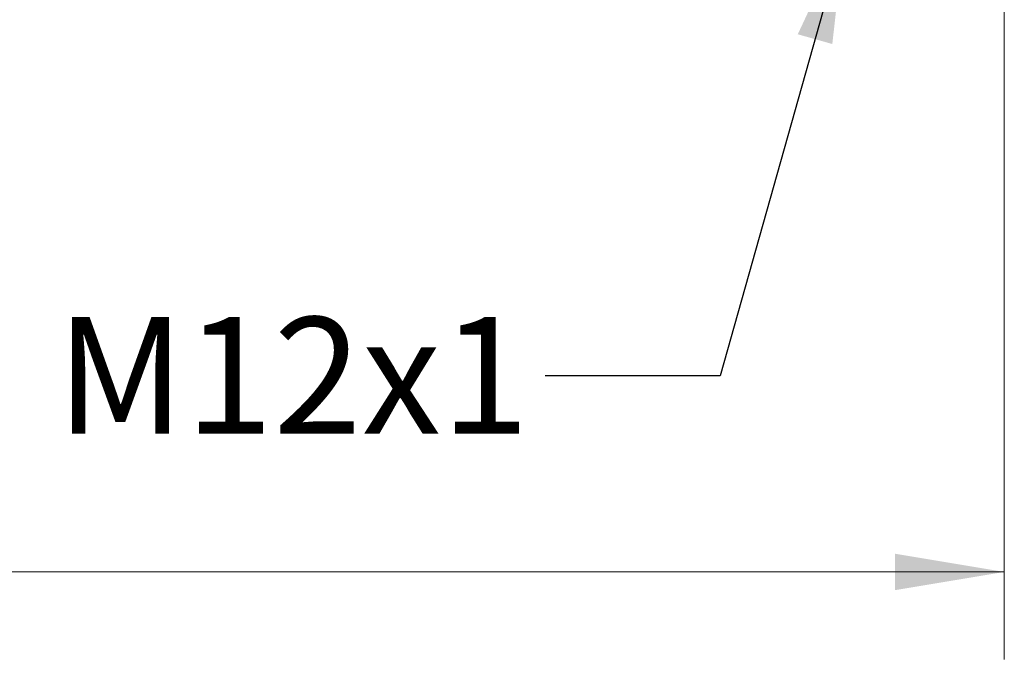
# Model space of a CAD drawing. Units: inches. Extents: x 0.4 to 16.6, y 0.2 to 10.8.
# Drawn here: x 10.4 to 11.8, y 4.7 to 5.6 of the extents above; entities that cross this region are included whole.
import ezdxf

# ---------------------------------------------------------------- set-up
doc = ezdxf.new("R2010")
doc.units = ezdxf.units.IN
doc.header["$MEASUREMENT"] = 0
doc.styles.add('SLDTEXTSTYLE0', font='TXT', dxfattribs={"width": 0.75})
doc.dimstyles.new('SLDDIMSTYLE0', dxfattribs={"dimtxt": 0.166667, "dimasz": 0.156, "dimexe": 0, "dimexo": 0.0625, "dimgap": 0.041667, "dimtad": 0, "dimtih": 1, "dimtoh": 1, "dimdec": 1, "dimlfac": 0.666667, "dimrnd": 1e-09, "dimzin": 12, "dimdsep": 46, "dimtxsty": 'SLDTEXTSTYLE0', "dimsah": 1, "dimcen": 0.09, "dimadec": 0, "dimazin": 3, "dimtfac": 1, "dimtdec": 1, "dimtofl": 0, "dimtmove": 0, "dimatfit": 3, "dimfxl": 0, "dimfrac": 2, "dimtolj": 1, "dimtzin": 12, "dimarcsym": 0})
doc.dimstyles.new('SLDDIMSTYLE2', dxfattribs={"dimtxt": 0.18, "dimasz": 0.156, "dimexe": 0, "dimexo": 0.0625, "dimgap": 0, "dimtad": 0, "dimtih": 1, "dimtoh": 1, "dimdec": 0, "dimrnd": 1e-09, "dimzin": 0, "dimdsep": 46, "dimtxsty": 'Standard', "dimsah": 1, "dimcen": 0.09, "dimadec": 0, "dimazin": 0, "dimtfac": 0.156, "dimtdec": 0, "dimtofl": 0, "dimtmove": 0, "dimatfit": 3, "dimfxl": 0, "dimfrac": 2, "dimtolj": 1, "dimtzin": 0, "dimarcsym": 0})

# ---------------------------------------------------------------- blocks, each defined once
blk = doc.blocks.new('_D')
at = {"color": 7, "linetype": 'Continuous', "lineweight": 0}
for p, q in [((2.9605, 5.8114), (2.9605, 4.7074)), ((11.7965, 5.8002), (11.7965, 4.7074)), ((2.9605, 4.8324), (7.5425, 4.8324)), ((11.7965, 4.8324), (7.8378, 4.8324))]:
    blk.add_line(p, q, dxfattribs=at)
at = {"color": 7, "linetype": 'Continuous', "lineweight": 18}
for points in [[(2.9605, 4.8324), (3.1165, 4.8064), (3.1165, 4.8584)], [(11.7965, 4.8324), (11.6405, 4.8584), (11.6405, 4.8064)]]:
    blk.add_solid(points, dxfattribs=at)
at = {"color": 7, "linetype": 'Continuous', "lineweight": 18, "insert": (7.6388, 4.9148), "char_height": 0.1667, "attachment_point": 1, "style": 'SLDTEXTSTYLE0'}
blk.add_mtext('L', dxfattribs=at)

msp = doc.modelspace()

# ---------------------------------------------------------------- texts
at = {"color": 7, "linetype": 'Continuous', "lineweight": 0, "insert": (10.4413, 5.1966), "char_height": 0.16667, "attachment_point": 1, "style": 'SLDTEXTSTYLE0'}
msp.add_mtext('M12x1', dxfattribs=at)

# ---------------------------------------------------------------- dimensions: what is measured, and where the dimension line sits
at = {"color": 7, "linetype": 'Continuous', "lineweight": 18}
dim = msp.add_linear_dim(base=(11.7965, 4.8324), p1=(2.9605, 5.8614), p2=(11.7965, 5.8502), text='L', dimstyle='SLDDIMSTYLE0', dxfattribs=at)
dim.commit()
dim.dimension.update_dxf_attribs({"geometry": '_D', "text_midpoint": (7.6902, 4.8324), "dimtype": 160})

# ---------------------------------------------------------------- leaders
at = {"color": 7, "linetype": 'Continuous', "lineweight": 0}
msp.add_leader([(11.5684, 5.7441), (11.3903, 5.1125), (11.1403, 5.1125)], dimstyle='SLDDIMSTYLE2', dxfattribs=at)

doc.saveas('drawing.dxf')
